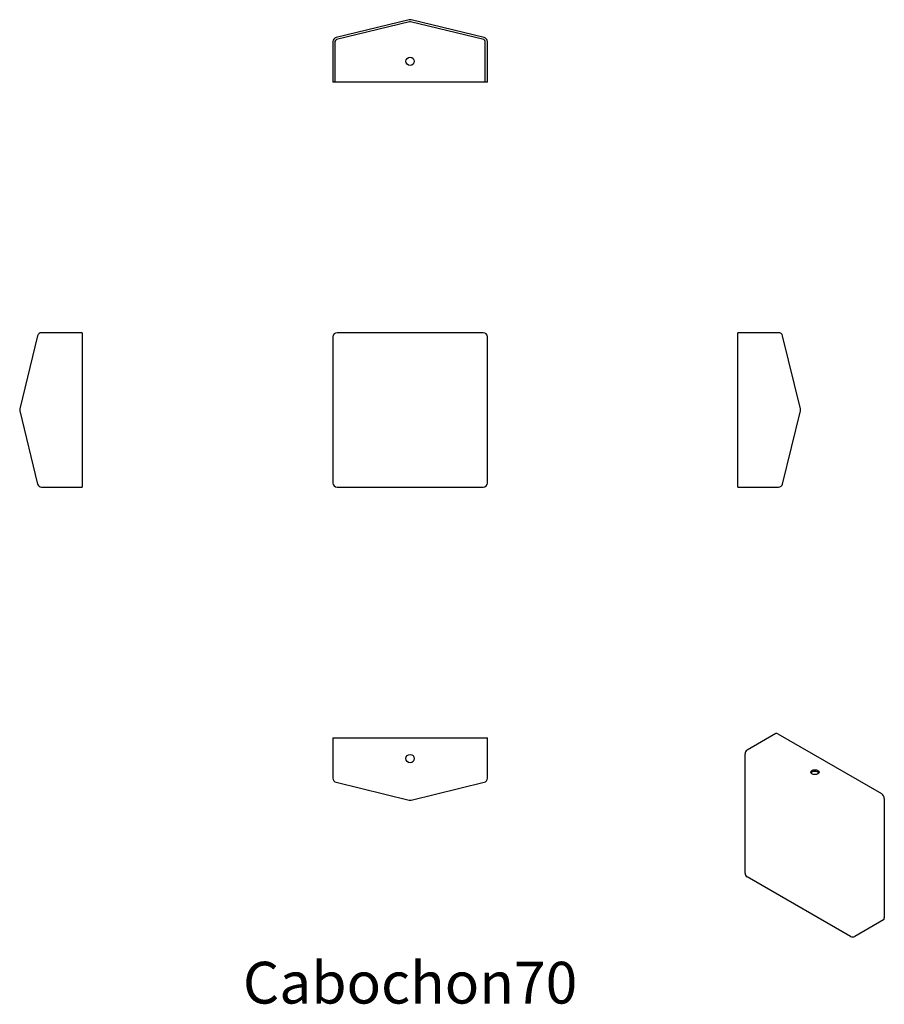
# Model space of a CAD drawing. Units: millimetres. Extents: x 1813 to 2227, y 1215 to 1687.
import ezdxf

# ---------------------------------------------------------------- set-up
doc = ezdxf.new("R2010")
doc.units = ezdxf.units.MM
for name, color, linetype, lineweight in [('Hidden', 6, 'Continuous', 25), ('Part', 7, 'Continuous', 25), ('Text', 7, 'Continuous', 25)]:
    doc.layers.add(name, color=color, linetype=linetype, lineweight=lineweight)
doc.styles.add('Label Text (ANSI)', font='arial.ttf')

msp = doc.modelspace()

# ---------------------------------------------------------------- linework, layer by layer
at = {"layer": 'Hidden'}
for p, q in [((1999.76, 1685.91), (1964.76, 1677.4)), ((2035.24, 1677.4), (2000.24, 1685.91)), ((1964, 1676.43), (1964, 1657)), ((2036, 1657), (2036, 1676.43))]:
    msp.add_line(p, q, dxfattribs=at)
for centre, start, end in [((2000, 1684.94), 76.3287, 103.6713), ((1965, 1676.43), 103.6713, 180), ((2035, 1676.43), 0, 76.3287)]:
    msp.add_arc(centre, 1, start, end, dxfattribs=at)
at = {"layer": 'Part'}
for p, q in [((1999.53, 1686.89), (1964.53, 1678.37)), ((2035.47, 1678.37), (2000.47, 1686.89)), ((1963, 1676.43), (1963, 1657)), ((2037, 1657), (2037, 1676.43)), ((1965, 1657), (1963, 1657)), ((2035, 1657), (1965, 1657)), ((2037, 1657), (2035, 1657)), ((1821.63, 1535.47), (1813.11, 1500.47)), ((1843, 1537), (1823.57, 1537)), ((1843, 1537), (1843, 1535)), ((1843, 1535), (1843, 1465)), ((1963, 1535), (1963, 1465)), ((2035, 1537), (1965, 1537)), ((2037, 1465), (2037, 1535)), ((2176.43, 1537), (2157, 1537)), ((2157, 1535), (2157, 1537)), ((2157, 1465), (2157, 1535)), ((2186.89, 1500.47), (2178.37, 1535.47)), ((1813.11, 1499.53), (1821.63, 1464.53)), ((2178.37, 1464.53), (2186.89, 1499.53)), ((1823.57, 1463), (1843, 1463)), ((1843, 1465), (1843, 1463)), ((1965, 1463), (2035, 1463)), ((2157, 1463), (2157, 1465)), ((2157, 1463), (2176.43, 1463)), ((2175.16, 1344.97), (2161.42, 1337.03)), ((2176.16, 1344.87), (2225.66, 1316.29)), ((1963, 1343), (1963, 1323.57)), ((1963, 1343), (1965, 1343)), ((1965, 1343), (2035, 1343)), ((2035, 1343), (2037, 1343)), ((2037, 1323.57), (2037, 1343)), ((2160.42, 1278.15), (2160.42, 1335.3)), ((1964.53, 1321.63), (1999.53, 1313.11)), ((2000.47, 1313.11), (2035.47, 1321.63)), ((2227.07, 1313.84), (2227.07, 1256.68)), ((2210.92, 1247.84), (2161.42, 1276.41)), ((2226.66, 1255.77), (2212.92, 1247.84))]:
    msp.add_line(p, q, dxfattribs=at)
for centre in [(2000, 1667), (2000, 1333)]:
    msp.add_circle(centre, 2, dxfattribs=at)
for centre, start, end in [((2000, 1684.94), 76.3287, 103.6713), ((1965, 1676.43), 103.6713, 180), ((2035, 1676.43), 0, 76.3287), ((1823.57, 1535), 90, 166.3287), ((1965, 1535), 90, 180), ((2035, 1535), 0, 90), ((2176.43, 1535), 13.6713, 90), ((1815.06, 1500), 166.3287, 193.6713), ((2184.94, 1500), 346.3287, 13.6713), ((1823.57, 1465), 193.6713, 270), ((1965, 1465), 180, 270), ((2035, 1465), 270, 0), ((2176.43, 1465), 270, 346.3287), ((2162.42, 1335.3), 120, 180), ((1965, 1323.57), 180, 256.3287), ((2035, 1323.57), 283.6713, 0), ((2000, 1315.06), 256.3287, 283.6713), ((2162.42, 1278.15), 180, 240), ((2211.92, 1249.57), 240, 300)]:
    msp.add_arc(centre, 2, start, end, dxfattribs=at)
for centre, major_axis, start_param, end_param in [((2176.16, 1343.23), (-1, 1.73), 5.497787, 6.283185), ((2193.84, 1325.68), (2, 0), 0.361367, 2.780226), ((2225.66, 1314.66), (-1, 1.73), 3.926991, 5.497787), ((2225.66, 1257.5), (1, -1.73), 0, 0.785398)]:
    msp.add_ellipse(centre, major_axis=major_axis, ratio=0.57735, start_param=start_param, end_param=end_param, dxfattribs=at)
msp.add_ellipse((2193.84, 1326.5), major_axis=(2, 0), ratio=0.57735, dxfattribs=at)

# ---------------------------------------------------------------- texts
at = {"layer": 'Text', "insert": (2000, 1223.06), "char_height": 20, "width": 343.6746, "attachment_point": 5, "style": 'Label Text (ANSI)'}
msp.add_mtext('Cabochon70', dxfattribs=at)

doc.saveas('drawing.dxf')
